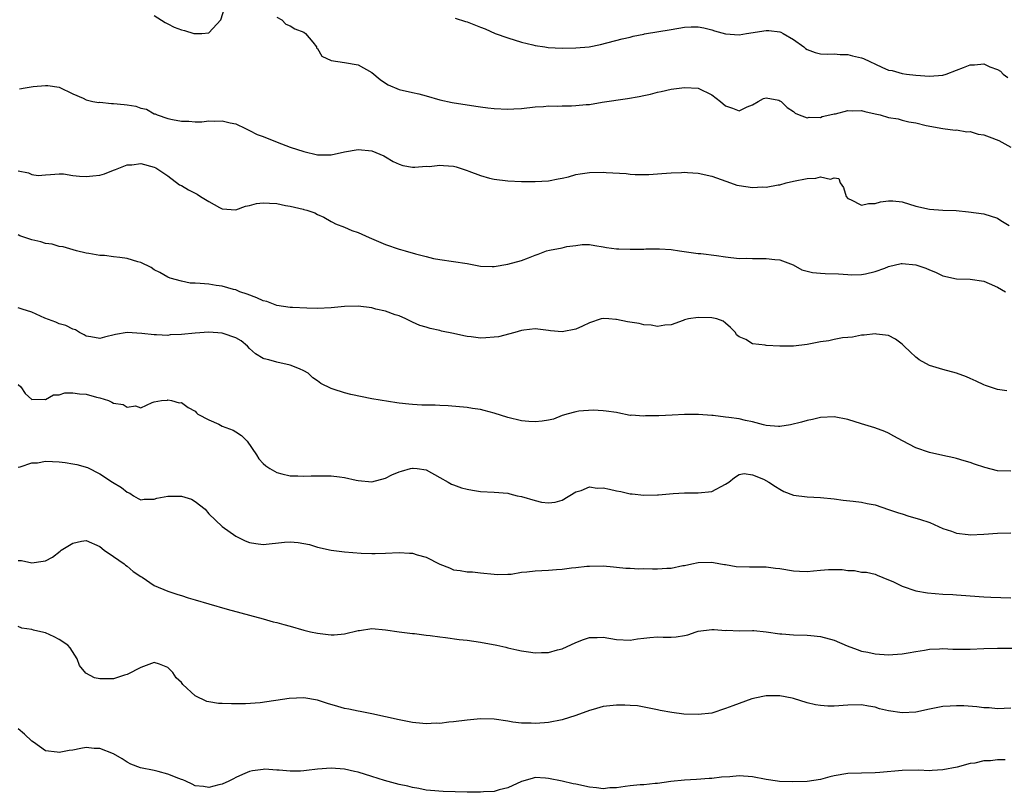
# Model space of a CAD drawing. Units: inches. Extents: x 2538000 to 2541000, y 1539000 to 1542000.
# Drawn here: x 2538445 to 2538590, y 1541307 to 1541421 of the extents above; entities that cross this region are included whole.
import ezdxf

# ---------------------------------------------------------------- set-up
doc = ezdxf.new("R2010")
doc.units = ezdxf.units.IN
doc.header["$MEASUREMENT"] = 0
doc.layers.add('LD25381539_2ft', color=143, linetype='Continuous')

msp = doc.modelspace()

# ---------------------------------------------------------------- linework, layer by layer
at = {"layer": 'LD25381539_2ft'}
for points, elevation in [([(2538465, 1541421.64), (2538466.59, 1541420.59), (2538467, 1541420.42), (2538467.91, 1541419.91), (2538469, 1541419.52), (2538469.44, 1541419.44), (2538470.82, 1541419), (2538471, 1541418.96), (2538471.97, 1541419), (2538473, 1541419.08), (2538474.78, 1541421), (2538475.31, 1541422.69)], 8446), ([(2538483, 1541421.4), (2538483.76, 1541421), (2538484.37, 1541420.37), (2538485, 1541420.09), (2538485.69, 1541419.69), (2538487, 1541419.16), (2538487.25, 1541419), (2538488.3, 1541417.7), (2538488.84, 1541417), (2538488.88, 1541416.88), (2538489, 1541416.78), (2538489.66, 1541415.66), (2538491.03, 1541415.03), (2538493, 1541414.74), (2538495, 1541414.39), (2538497, 1541413.26), (2538498.22, 1541412.22), (2538499, 1541411.66), (2538499.42, 1541411.42), (2538501, 1541410.76), (2538503, 1541410.32), (2538503.91, 1541410.09), (2538505, 1541409.83), (2538507, 1541409.25), (2538508.82, 1541408.82), (2538512.29, 1541408.29), (2538513, 1541408.21), (2538514.05, 1541408.05), (2538515, 1541407.94), (2538517, 1541407.83), (2538517.9, 1541407.9), (2538519, 1541407.94), (2538521, 1541408.18), (2538522.26, 1541408.26), (2538523, 1541408.33), (2538524.31, 1541408.31), (2538525, 1541408.34), (2538526.35, 1541408.35), (2538527, 1541408.37), (2538528.54, 1541408.54), (2538529, 1541408.56), (2538530.88, 1541408.88), (2538534.59, 1541409.41), (2538536.29, 1541409.71), (2538537, 1541409.86), (2538537.96, 1541410.04), (2538539, 1541410.34), (2538539.57, 1541410.43), (2538541, 1541410.8), (2538543, 1541411.06), (2538545, 1541410.93), (2538547, 1541409.95), (2538548.26, 1541409), (2538549, 1541408.36), (2538550.02, 1541408.02), (2538551, 1541407.61), (2538552.21, 1541408.21), (2538553, 1541408.47), (2538553.81, 1541409), (2538554.6, 1541409.4), (2538555, 1541409.54), (2538556.84, 1541409.16), (2538557, 1541409.1), (2538557.2, 1541409), (2538558.09, 1541408.09), (2538559, 1541407.49), (2538559.27, 1541407.27), (2538559.84, 1541407), (2538561, 1541406.58), (2538561.31, 1541406.69), (2538563, 1541406.64), (2538563.24, 1541406.76), (2538564.35, 1541407), (2538565, 1541407.17), (2538565.19, 1541407.19), (2538567, 1541407.67), (2538567.62, 1541407.62), (2538569, 1541407.66), (2538569.51, 1541407.51), (2538571, 1541407.19), (2538571.78, 1541407), (2538573, 1541406.65), (2538574.41, 1541406.41), (2538575, 1541406.23), (2538575.99, 1541406.01), (2538577, 1541405.84), (2538578.54, 1541405.46), (2538580.98, 1541405.02), (2538582.78, 1541404.78), (2538583, 1541404.83), (2538584.51, 1541404.51), (2538585, 1541404.58), (2538586.19, 1541404.19), (2538587, 1541404.09), (2538587.79, 1541403.79), (2538589.22, 1541403.22), (2538591, 1541402.24)], 8446), ([(2538509.24, 1541421.24), (2538510.75, 1541420.75), (2538511, 1541420.69), (2538512.23, 1541420.23), (2538513, 1541419.9), (2538513.68, 1541419.68), (2538515.12, 1541419), (2538517, 1541418.34), (2538519, 1541417.71), (2538520.68, 1541417.32), (2538521, 1541417.23), (2538522.43, 1541417), (2538522.94, 1541416.94), (2538525, 1541416.81), (2538527, 1541416.85), (2538528.96, 1541417.04), (2538530.62, 1541417.38), (2538533.79, 1541418.21), (2538535, 1541418.46), (2538535.41, 1541418.59), (2538537, 1541418.87), (2538537.09, 1541418.91), (2538541, 1541419.59), (2538543, 1541419.89), (2538543.96, 1541419.96), (2538545, 1541419.96), (2538545.81, 1541419.81), (2538547, 1541419.52), (2538547.39, 1541419.39), (2538549, 1541418.92), (2538551, 1541418.8), (2538552.12, 1541419), (2538555, 1541419.42), (2538555.4, 1541419.4), (2538557, 1541419.22), (2538557.17, 1541419.17), (2538557.49, 1541419), (2538559, 1541418.08), (2538560.53, 1541417), (2538560.78, 1541416.78), (2538561, 1541416.65), (2538562.2, 1541416.2), (2538563, 1541416.01), (2538563.95, 1541415.95), (2538565, 1541415.97), (2538565.89, 1541415.89), (2538567, 1541415.89), (2538567.7, 1541415.7), (2538569, 1541415.38), (2538569.29, 1541415.29), (2538571.99, 1541414.01), (2538573, 1541413.6), (2538573.52, 1541413.52), (2538575, 1541413.1), (2538575.62, 1541413), (2538577, 1541412.83), (2538579, 1541412.69), (2538581, 1541412.87), (2538581.48, 1541413), (2538583, 1541413.59), (2538584.01, 1541413.99), (2538585, 1541414.35), (2538585.63, 1541414.37), (2538587, 1541414.52), (2538587.9, 1541414.1), (2538589, 1541413.71), (2538589.44, 1541413.44), (2538589.86, 1541413), (2538590.52, 1541412.52)], 8444), ([(2538445.17, 1541410.83), (2538446.01, 1541411), (2538447.19, 1541411.19), (2538449, 1541411.34), (2538449.32, 1541411.32), (2538451, 1541411.11), (2538453, 1541410.12), (2538454.52, 1541409.48), (2538455, 1541409.21), (2538455.98, 1541409), (2538456.85, 1541408.85), (2538457, 1541408.86), (2538458.71, 1541408.71), (2538459, 1541408.7), (2538460.55, 1541408.55), (2538461, 1541408.47), (2538462.29, 1541408.29), (2538463, 1541408.02), (2538463.85, 1541407.85), (2538465, 1541407.19), (2538465.15, 1541407.15), (2538465.42, 1541407), (2538467, 1541406.49), (2538467.69, 1541406.31), (2538469, 1541406.07), (2538470.08, 1541406.08), (2538471, 1541405.99), (2538471.99, 1541406.01), (2538473, 1541406.14), (2538473.92, 1541406.08), (2538475, 1541406.16), (2538476.16, 1541405.83), (2538477, 1541405.68), (2538478.41, 1541405), (2538478.79, 1541404.79), (2538479, 1541404.72), (2538480.15, 1541404.15), (2538481, 1541403.84), (2538483.07, 1541403), (2538485, 1541402.28), (2538487, 1541401.62), (2538489, 1541401.15), (2538491, 1541401.14), (2538493, 1541401.56), (2538495, 1541401.93), (2538497, 1541401.73), (2538498.74, 1541401), (2538499, 1541400.86), (2538500.14, 1541400.14), (2538501, 1541399.75), (2538501.56, 1541399.56), (2538503, 1541399.34), (2538503.32, 1541399.32), (2538505, 1541399.46), (2538505.45, 1541399.44), (2538507, 1541399.62), (2538507.56, 1541399.56), (2538509, 1541399.45), (2538509.38, 1541399.38), (2538510.56, 1541399), (2538511, 1541398.85), (2538511.27, 1541398.73), (2538513, 1541398.08), (2538514.29, 1541397.71), (2538515, 1541397.56), (2538517, 1541397.31), (2538519, 1541397.21), (2538521, 1541397.19), (2538523, 1541397.31), (2538524.39, 1541397.61), (2538525, 1541397.71), (2538525.91, 1541397.91), (2538527, 1541398.22), (2538527.64, 1541398.36), (2538529, 1541398.52), (2538531, 1541398.58), (2538531.46, 1541398.54), (2538534.38, 1541398.38), (2538535, 1541398.3), (2538535.75, 1541398.25), (2538537.76, 1541398.24), (2538539.63, 1541398.37), (2538541, 1541398.5), (2538542.55, 1541398.55), (2538543, 1541398.57), (2538543.44, 1541398.56), (2538545, 1541398.42), (2538547, 1541397.99), (2538549.73, 1541397), (2538550.69, 1541396.69), (2538551, 1541396.61), (2538553, 1541396.34), (2538554.43, 1541396.43), (2538555, 1541396.4), (2538556.74, 1541396.74), (2538557, 1541396.74), (2538557.94, 1541397), (2538559, 1541397.25), (2538561, 1541397.64), (2538562.29, 1541397.71), (2538563, 1541397.88), (2538564.44, 1541397.56), (2538565, 1541397.74), (2538565.67, 1541397.67), (2538565.87, 1541397), (2538566.35, 1541396.35), (2538566.78, 1541395), (2538567, 1541394.72), (2538567.42, 1541394.58), (2538569, 1541393.71), (2538570.02, 1541393.98), (2538571, 1541393.97), (2538571.79, 1541394.21), (2538573, 1541394.38), (2538573.64, 1541394.36), (2538575, 1541394.21), (2538577, 1541393.6), (2538579, 1541393.14), (2538581, 1541392.99), (2538582.93, 1541392.93), (2538584.75, 1541392.75), (2538587, 1541392.45), (2538589, 1541391.84), (2538589.5, 1541391.5), (2538590.75, 1541390.75)], 8448), ([(2538445, 1541398.76), (2538446.5, 1541398.5), (2538447, 1541398.24), (2538447.91, 1541398.09), (2538449, 1541398.21), (2538449.76, 1541398.24), (2538451, 1541398.32), (2538451.67, 1541398.33), (2538453, 1541398.11), (2538453.98, 1541397.98), (2538455, 1541397.95), (2538455.97, 1541398.03), (2538457, 1541398.16), (2538457.67, 1541398.33), (2538459, 1541398.87), (2538459.28, 1541399), (2538461, 1541399.68), (2538461.68, 1541399.68), (2538463, 1541399.87), (2538465, 1541399.32), (2538465.21, 1541399.21), (2538467, 1541398.04), (2538468.73, 1541396.73), (2538469, 1541396.63), (2538470.01, 1541396.01), (2538471.33, 1541395.33), (2538471.81, 1541395), (2538473, 1541394.26), (2538474.59, 1541393.41), (2538475, 1541393.21), (2538477, 1541393.06), (2538478.43, 1541393.57), (2538479, 1541393.67), (2538480.03, 1541393.97), (2538481, 1541394.08), (2538481.95, 1541394.05), (2538483, 1541393.99), (2538484.31, 1541393.69), (2538485, 1541393.6), (2538486.88, 1541393.12), (2538487, 1541393.11), (2538487.44, 1541393), (2538488.61, 1541392.61), (2538489, 1541392.37), (2538489.95, 1541391.95), (2538491, 1541391.34), (2538491.21, 1541391.21), (2538491.64, 1541391), (2538493, 1541390.49), (2538494.03, 1541390.03), (2538495, 1541389.71), (2538496.58, 1541389), (2538499, 1541387.96), (2538501, 1541387.27), (2538501.22, 1541387.22), (2538501.9, 1541387), (2538503.42, 1541386.58), (2538505, 1541386.17), (2538506.09, 1541385.91), (2538507, 1541385.73), (2538511, 1541385.13), (2538511.77, 1541385), (2538513, 1541384.77), (2538514.71, 1541384.71), (2538515, 1541384.73), (2538517, 1541385.04), (2538519, 1541385.59), (2538520.03, 1541385.97), (2538521, 1541386.37), (2538521.48, 1541386.52), (2538522.7, 1541387), (2538523.13, 1541387.13), (2538525, 1541387.47), (2538525.66, 1541387.66), (2538527, 1541387.79), (2538527.94, 1541387.94), (2538529, 1541387.96), (2538529.78, 1541387.78), (2538531, 1541387.62), (2538531.5, 1541387.5), (2538533, 1541387.31), (2538533.31, 1541387.31), (2538535, 1541387.24), (2538535.27, 1541387.27), (2538537, 1541387.28), (2538537.31, 1541387.31), (2538539.31, 1541387.31), (2538541, 1541387.21), (2538542.27, 1541387), (2538545, 1541386.64), (2538545.39, 1541386.61), (2538547.69, 1541386.31), (2538549, 1541386.11), (2538551, 1541385.91), (2538552.08, 1541385.92), (2538553, 1541385.89), (2538555, 1541385.9), (2538556.27, 1541385.73), (2538557, 1541385.69), (2538558.95, 1541384.95), (2538560.23, 1541384.23), (2538561.81, 1541383.81), (2538563, 1541383.73), (2538563.69, 1541383.69), (2538565.63, 1541383.63), (2538567, 1541383.53), (2538567.5, 1541383.5), (2538569, 1541383.52), (2538569.61, 1541383.61), (2538571, 1541383.96), (2538572.47, 1541384.47), (2538573, 1541384.69), (2538574.86, 1541385.14), (2538575, 1541385.16), (2538577, 1541384.97), (2538578.47, 1541384.47), (2538579, 1541384.22), (2538579.9, 1541383.9), (2538581, 1541383.36), (2538583, 1541382.89), (2538585, 1541382.83), (2538587, 1541382.55), (2538587.78, 1541382.22), (2538589, 1541381.65), (2538590.2, 1541381)], 8450), ([(2538590.4, 1541366.4), (2538589, 1541366.64), (2538587.23, 1541367.23), (2538587, 1541367.29), (2538585.87, 1541367.87), (2538585, 1541368.23), (2538584.48, 1541368.48), (2538583, 1541369.04), (2538581, 1541369.57), (2538579, 1541370.16), (2538577.5, 1541371), (2538577.21, 1541371.21), (2538577, 1541371.37), (2538576.16, 1541372.16), (2538575.27, 1541373), (2538575, 1541373.3), (2538574.02, 1541374.02), (2538573, 1541374.57), (2538571.22, 1541374.78), (2538571, 1541374.83), (2538569.41, 1541374.59), (2538569, 1541374.59), (2538567.7, 1541374.3), (2538567, 1541374.28), (2538566.22, 1541374.22), (2538565, 1541373.99), (2538564.2, 1541373.8), (2538563, 1541373.62), (2538561, 1541373.23), (2538559, 1541373), (2538556.99, 1541372.99), (2538555, 1541373.1), (2538554.84, 1541373.16), (2538553, 1541373.34), (2538552.01, 1541373.99), (2538551, 1541374.39), (2538550.65, 1541374.65), (2538550.49, 1541375), (2538549.76, 1541375.76), (2538549, 1541376.38), (2538548.65, 1541376.65), (2538547.73, 1541377), (2538547, 1541377.14), (2538545, 1541377.22), (2538543.58, 1541377), (2538543, 1541376.85), (2538542.78, 1541376.78), (2538541, 1541376.14), (2538540.08, 1541376.08), (2538539, 1541375.9), (2538538.08, 1541376.08), (2538537, 1541376.13), (2538536.31, 1541376.31), (2538534.58, 1541376.58), (2538533, 1541376.9), (2538532.9, 1541376.9), (2538531.85, 1541377), (2538531, 1541377.05), (2538530.74, 1541377), (2538529, 1541376.42), (2538527.96, 1541375.96), (2538527, 1541375.48), (2538525, 1541375.12), (2538523.27, 1541375.27), (2538523, 1541375.31), (2538521, 1541375.55), (2538519.36, 1541375.36), (2538519, 1541375.28), (2538518.03, 1541375), (2538515.63, 1541374.37), (2538515, 1541374.3), (2538513.78, 1541374.22), (2538513, 1541374.19), (2538511.63, 1541374.37), (2538511, 1541374.43), (2538510.51, 1541374.51), (2538509, 1541374.87), (2538507.22, 1541375.22), (2538507, 1541375.29), (2538505.57, 1541375.57), (2538505, 1541375.77), (2538504.05, 1541376.05), (2538503, 1541376.51), (2538501.99, 1541377), (2538501, 1541377.44), (2538500.42, 1541377.58), (2538499, 1541378.12), (2538497.58, 1541378.42), (2538497, 1541378.61), (2538495, 1541378.88), (2538493, 1541378.83), (2538491, 1541378.63), (2538489, 1541378.55), (2538487.42, 1541378.58), (2538485.34, 1541378.66), (2538485, 1541378.69), (2538483.03, 1541378.97), (2538481.54, 1541379.54), (2538481, 1541379.68), (2538480.1, 1541380.1), (2538478.65, 1541380.65), (2538477.6, 1541381), (2538477.2, 1541381.2), (2538477, 1541381.27), (2538476.67, 1541381.33), (2538475, 1541381.82), (2538474.1, 1541381.9), (2538473, 1541382.09), (2538471.77, 1541382.23), (2538471, 1541382.27), (2538470.27, 1541382.27), (2538469, 1541382.53), (2538467.36, 1541383), (2538467, 1541383.12), (2538465.81, 1541383.81), (2538465, 1541384.2), (2538464.55, 1541384.55), (2538463, 1541385.29), (2538462.6, 1541385.4), (2538461, 1541385.9), (2538459.95, 1541386.05), (2538459, 1541386.14), (2538457.68, 1541386.32), (2538457, 1541386.31), (2538455.36, 1541386.64), (2538455, 1541386.65), (2538453.57, 1541387), (2538451.59, 1541387.59), (2538451, 1541387.66), (2538450, 1541388), (2538449, 1541388.08), (2538448.33, 1541388.33), (2538447, 1541388.64), (2538446.72, 1541388.72), (2538445.22, 1541389.22), (2538445, 1541389.35)], 8452), ([(2538591, 1541354.63), (2538589, 1541354.66), (2538587.13, 1541355.13), (2538585.63, 1541355.63), (2538585, 1541355.88), (2538584.13, 1541356.13), (2538583, 1541356.49), (2538582.57, 1541356.57), (2538581, 1541356.92), (2538579, 1541357.33), (2538577, 1541358.05), (2538575.05, 1541359.05), (2538573.77, 1541359.77), (2538573, 1541360.18), (2538572.44, 1541360.44), (2538570.97, 1541360.97), (2538569, 1541361.56), (2538567, 1541362.2), (2538565, 1541362.6), (2538563, 1541362.5), (2538561.79, 1541362.21), (2538561, 1541362.08), (2538560.18, 1541361.82), (2538558.56, 1541361.44), (2538557, 1541361.18), (2538556.82, 1541361.18), (2538555, 1541361.33), (2538554.6, 1541361.4), (2538553, 1541361.84), (2538551.95, 1541362.05), (2538551, 1541362.29), (2538549.5, 1541362.5), (2538549, 1541362.55), (2538547.22, 1541362.78), (2538547, 1541362.78), (2538545.04, 1541362.96), (2538543, 1541362.96), (2538541.15, 1541362.85), (2538539.23, 1541362.77), (2538537.26, 1541362.74), (2538537, 1541362.7), (2538535.16, 1541362.84), (2538535, 1541362.82), (2538533.17, 1541363.17), (2538533, 1541363.23), (2538531.45, 1541363.45), (2538531, 1541363.5), (2538529.57, 1541363.57), (2538527.42, 1541363.42), (2538527, 1541363.35), (2538525.67, 1541363), (2538525.17, 1541362.83), (2538525, 1541362.79), (2538523.73, 1541362.27), (2538523, 1541362.11), (2538522.06, 1541361.94), (2538521, 1541361.85), (2538520.09, 1541361.91), (2538519, 1541362.02), (2538517, 1541362.5), (2538515, 1541363.15), (2538513.52, 1541363.52), (2538513, 1541363.68), (2538511.82, 1541363.82), (2538511, 1541363.97), (2538508.23, 1541364.23), (2538507, 1541364.27), (2538506.31, 1541364.31), (2538504.34, 1541364.34), (2538503, 1541364.43), (2538502.44, 1541364.44), (2538501, 1541364.63), (2538500.65, 1541364.65), (2538497, 1541365.26), (2538493.9, 1541365.9), (2538493, 1541366.13), (2538491.31, 1541366.69), (2538491, 1541366.75), (2538489.51, 1541367.51), (2538489, 1541367.9), (2538488.32, 1541368.32), (2538487.64, 1541369), (2538487, 1541369.37), (2538486.35, 1541369.65), (2538485, 1541370.19), (2538483, 1541370.64), (2538481.83, 1541371), (2538481.14, 1541371.14), (2538481, 1541371.2), (2538479.89, 1541371.88), (2538479, 1541372.66), (2538478.72, 1541373), (2538477.77, 1541373.77), (2538477, 1541374.22), (2538475.14, 1541374.86), (2538475, 1541374.92), (2538473, 1541375.06), (2538471, 1541374.92), (2538469, 1541374.69), (2538467.35, 1541374.64), (2538467, 1541374.58), (2538465.32, 1541374.68), (2538465, 1541374.64), (2538463.15, 1541374.85), (2538461, 1541374.98), (2538459.29, 1541374.71), (2538457.67, 1541374.33), (2538457, 1541374.14), (2538455.65, 1541374.35), (2538455, 1541374.48), (2538454.68, 1541374.68), (2538454.02, 1541375), (2538453.42, 1541375.42), (2538453, 1541375.49), (2538452.01, 1541376.01), (2538451, 1541376.29), (2538450.5, 1541376.5), (2538448.91, 1541377.09), (2538447, 1541377.99), (2538445.57, 1541378.43), (2538445, 1541378.65)], 8454), ([(2538445, 1541367.36), (2538445.37, 1541367), (2538446.01, 1541366.01), (2538447, 1541365.13), (2538448.8, 1541365.2), (2538449, 1541365.13), (2538450.17, 1541365.84), (2538451, 1541365.84), (2538451.86, 1541366.14), (2538453, 1541366.14), (2538453.99, 1541365.99), (2538455, 1541365.94), (2538456.51, 1541365.49), (2538457, 1541365.37), (2538458.26, 1541365), (2538458.77, 1541364.77), (2538459, 1541364.63), (2538460.41, 1541364.41), (2538461, 1541364), (2538462.23, 1541364.23), (2538463, 1541363.9), (2538464.71, 1541364.71), (2538465, 1541364.8), (2538466.04, 1541365), (2538466.93, 1541365.07), (2538467, 1541365.11), (2538467.51, 1541365), (2538468.68, 1541364.68), (2538469, 1541364.69), (2538469.99, 1541363.99), (2538471, 1541363.45), (2538471.19, 1541363.19), (2538471.39, 1541363), (2538473, 1541362.15), (2538474.48, 1541361.52), (2538475, 1541361.25), (2538476.62, 1541360.62), (2538477, 1541360.4), (2538477.84, 1541359.84), (2538478.65, 1541359), (2538480.03, 1541357), (2538480.4, 1541356.4), (2538481, 1541355.75), (2538481.39, 1541355.39), (2538481.98, 1541355), (2538483, 1541354.39), (2538483.78, 1541354.22), (2538485, 1541353.9), (2538486.1, 1541353.9), (2538487, 1541353.85), (2538488.08, 1541353.92), (2538490.07, 1541353.93), (2538491, 1541353.92), (2538492.23, 1541353.77), (2538493, 1541353.7), (2538494.71, 1541353.29), (2538495, 1541353.23), (2538497, 1541353.03), (2538499, 1541353.6), (2538499.94, 1541354.06), (2538501, 1541354.53), (2538501.38, 1541354.62), (2538502.67, 1541355), (2538503, 1541355.07), (2538503.07, 1541355.07), (2538503.68, 1541355), (2538505, 1541354.8), (2538507, 1541353.67), (2538508.23, 1541353), (2538508.71, 1541352.71), (2538509, 1541352.59), (2538510.16, 1541352.16), (2538511, 1541351.95), (2538511.81, 1541351.81), (2538513, 1541351.63), (2538515, 1541351.51), (2538517, 1541351.35), (2538517.29, 1541351.29), (2538518.37, 1541351), (2538519, 1541350.86), (2538521, 1541350.27), (2538521.94, 1541350.06), (2538523, 1541349.94), (2538523.95, 1541350.05), (2538525, 1541350.36), (2538527, 1541351.57), (2538527.77, 1541351.77), (2538529, 1541352.29), (2538530.12, 1541352.12), (2538531, 1541352.17), (2538531.94, 1541351.94), (2538533, 1541351.71), (2538533.63, 1541351.63), (2538535, 1541351.27), (2538535.28, 1541351.28), (2538537, 1541351.07), (2538539, 1541351.12), (2538539.14, 1541351.14), (2538541.31, 1541351.31), (2538543, 1541351.4), (2538545, 1541351.41), (2538547, 1541351.64), (2538549, 1541352.69), (2538549.49, 1541353), (2538550.32, 1541353.68), (2538551, 1541354.12), (2538551.75, 1541354.25), (2538553, 1541354.06), (2538554.59, 1541353.41), (2538555.39, 1541353), (2538556.37, 1541352.37), (2538557, 1541351.94), (2538557.61, 1541351.61), (2538559, 1541351.08), (2538561, 1541350.84), (2538563, 1541350.75), (2538565, 1541350.53), (2538566.34, 1541350.34), (2538567.81, 1541350.19), (2538569, 1541350.05), (2538569.87, 1541349.87), (2538571, 1541349.67), (2538573, 1541348.99), (2538574.46, 1541348.46), (2538575, 1541348.31), (2538575.99, 1541347.99), (2538577.56, 1541347.56), (2538579.04, 1541347.04), (2538581, 1541346.17), (2538582.24, 1541345.76), (2538583, 1541345.47), (2538584.69, 1541345.31), (2538585, 1541345.26), (2538587, 1541345.36), (2538589, 1541345.5), (2538591, 1541345.55)], 8456), ([(2538445, 1541355.22), (2538445.25, 1541355.25), (2538447, 1541355.82), (2538447.84, 1541355.84), (2538449, 1541356.1), (2538450.01, 1541356.01), (2538451, 1541355.98), (2538451.88, 1541355.88), (2538453, 1541355.68), (2538453.59, 1541355.59), (2538455.16, 1541355.16), (2538457, 1541354.22), (2538458.84, 1541353), (2538460.2, 1541352.2), (2538461, 1541351.54), (2538461.38, 1541351.38), (2538461.96, 1541351), (2538462.61, 1541350.61), (2538463, 1541350.4), (2538463.51, 1541350.49), (2538465, 1541350.48), (2538465.38, 1541350.62), (2538467, 1541350.94), (2538469, 1541350.94), (2538470.48, 1541350.48), (2538471, 1541350.13), (2538472.46, 1541349), (2538473, 1541348.34), (2538475, 1541346.47), (2538477, 1541345.04), (2538478.35, 1541344.35), (2538479, 1541344.14), (2538479.95, 1541343.95), (2538481, 1541343.84), (2538484.17, 1541344.17), (2538485, 1541344.22), (2538486.14, 1541344.14), (2538487, 1541343.99), (2538487.81, 1541343.81), (2538489, 1541343.44), (2538491, 1541342.97), (2538493, 1541342.73), (2538495.45, 1541342.55), (2538497, 1541342.51), (2538497.5, 1541342.5), (2538499, 1541342.54), (2538501, 1541342.65), (2538502.54, 1541342.54), (2538503, 1541342.53), (2538503.68, 1541342.32), (2538505, 1541341.94), (2538507, 1541340.93), (2538508.4, 1541340.4), (2538509, 1541340.09), (2538509.98, 1541339.98), (2538511, 1541339.82), (2538511.78, 1541339.78), (2538513, 1541339.66), (2538515, 1541339.45), (2538515.43, 1541339.43), (2538517, 1541339.46), (2538517.48, 1541339.48), (2538519, 1541339.73), (2538519.78, 1541339.78), (2538521, 1541339.97), (2538522.01, 1541340.01), (2538523, 1541340.06), (2538524.15, 1541340.15), (2538525, 1541340.18), (2538526.37, 1541340.37), (2538527, 1541340.42), (2538528.63, 1541340.63), (2538529, 1541340.65), (2538531, 1541340.68), (2538532.52, 1541340.52), (2538533, 1541340.51), (2538534.34, 1541340.34), (2538535, 1541340.35), (2538536.25, 1541340.25), (2538537, 1541340.27), (2538538.26, 1541340.26), (2538539, 1541340.23), (2538540.36, 1541340.36), (2538541, 1541340.32), (2538542.72, 1541340.72), (2538543, 1541340.74), (2538544.05, 1541341), (2538545, 1541341.17), (2538547, 1541341.2), (2538548.28, 1541341), (2538548.88, 1541340.88), (2538549, 1541340.88), (2538550.58, 1541340.58), (2538552.52, 1541340.52), (2538553, 1541340.56), (2538554.53, 1541340.53), (2538555, 1541340.55), (2538556.36, 1541340.36), (2538557, 1541340.29), (2538559, 1541339.95), (2538559.92, 1541339.92), (2538561, 1541339.86), (2538561.97, 1541339.97), (2538563, 1541340.04), (2538564.15, 1541340.15), (2538565, 1541340.16), (2538566.15, 1541340.15), (2538567, 1541340.01), (2538568, 1541340), (2538569, 1541339.76), (2538569.74, 1541339.74), (2538571, 1541339.45), (2538571.31, 1541339.31), (2538573, 1541338.62), (2538573.6, 1541338.4), (2538575, 1541337.67), (2538577, 1541337.02), (2538578.7, 1541336.7), (2538581, 1541336.5), (2538582.46, 1541336.46), (2538583, 1541336.4), (2538584.34, 1541336.34), (2538585, 1541336.27), (2538587, 1541336.12), (2538588.06, 1541336.06), (2538591, 1541335.98)], 8458), ([(2538445, 1541341.49), (2538445.45, 1541341.45), (2538447, 1541341.13), (2538448.65, 1541341.35), (2538449, 1541341.44), (2538450.04, 1541341.96), (2538451.17, 1541342.83), (2538451.31, 1541343), (2538453, 1541344), (2538454.29, 1541344.29), (2538455, 1541344.43), (2538457, 1541343.53), (2538457.65, 1541343), (2538459, 1541342.05), (2538460.56, 1541341), (2538460.78, 1541340.78), (2538461, 1541340.62), (2538461.87, 1541339.87), (2538463, 1541339.13), (2538463.23, 1541339), (2538465, 1541337.81), (2538466.97, 1541336.97), (2538468.46, 1541336.46), (2538469, 1541336.32), (2538469.99, 1541335.99), (2538471, 1541335.7), (2538473, 1541335.08), (2538475.71, 1541334.29), (2538481, 1541332.9), (2538482.47, 1541332.47), (2538483, 1541332.36), (2538484.04, 1541332.04), (2538485, 1541331.8), (2538487, 1541331.24), (2538487.99, 1541331), (2538489, 1541330.78), (2538490.59, 1541330.59), (2538491, 1541330.53), (2538491.46, 1541330.54), (2538493, 1541330.67), (2538495, 1541331.18), (2538495.19, 1541331.19), (2538497, 1541331.45), (2538499, 1541331.28), (2538501, 1541330.99), (2538503, 1541330.73), (2538503.29, 1541330.71), (2538505, 1541330.48), (2538505.57, 1541330.43), (2538507, 1541330.23), (2538507.84, 1541330.16), (2538509.85, 1541329.85), (2538511, 1541329.73), (2538513, 1541329.45), (2538515.38, 1541329), (2538516.7, 1541328.7), (2538517, 1541328.61), (2538518.33, 1541328.33), (2538519, 1541328.16), (2538520.04, 1541328.04), (2538521, 1541327.89), (2538521.93, 1541327.93), (2538523, 1541327.94), (2538524.31, 1541328.31), (2538525, 1541328.47), (2538527, 1541329.41), (2538528.14, 1541329.86), (2538529, 1541330.14), (2538530.14, 1541330.14), (2538531, 1541330.19), (2538533, 1541329.87), (2538535, 1541329.76), (2538536.07, 1541329.93), (2538537, 1541330.04), (2538537.86, 1541330.14), (2538539, 1541330.23), (2538539.83, 1541330.17), (2538541, 1541330.19), (2538541.78, 1541330.22), (2538543, 1541330.43), (2538543.46, 1541330.54), (2538544.7, 1541331), (2538545, 1541331.08), (2538547, 1541331.31), (2538547.33, 1541331.33), (2538549, 1541331.18), (2538549.21, 1541331.21), (2538551, 1541331.12), (2538553, 1541331.19), (2538553.16, 1541331.16), (2538555, 1541331), (2538557, 1541330.68), (2538557.32, 1541330.68), (2538559, 1541330.53), (2538561, 1541330.49), (2538561.58, 1541330.42), (2538563, 1541330.31), (2538565, 1541329.74), (2538566.91, 1541328.91), (2538568.36, 1541328.36), (2538569, 1541328.15), (2538569.97, 1541327.97), (2538571, 1541327.75), (2538573, 1541327.61), (2538573.63, 1541327.63), (2538575, 1541327.74), (2538575.87, 1541327.87), (2538577, 1541328.1), (2538578.3, 1541328.3), (2538579, 1541328.45), (2538580.48, 1541328.48), (2538581, 1541328.52), (2538582.44, 1541328.44), (2538584.42, 1541328.42), (2538585, 1541328.43), (2538587, 1541328.52), (2538589, 1541328.57), (2538594.58, 1541328.58)], 8460), ([(2538591, 1541319.75), (2538589, 1541319.64), (2538587.78, 1541319.78), (2538587, 1541319.82), (2538585.96, 1541319.96), (2538584.07, 1541320.07), (2538583, 1541320.08), (2538582.05, 1541320.05), (2538581, 1541319.97), (2538579, 1541319.6), (2538577, 1541319.18), (2538575, 1541319.06), (2538573, 1541319.35), (2538571.66, 1541319.66), (2538571, 1541319.88), (2538570.02, 1541320.02), (2538569, 1541320.24), (2538567, 1541320.17), (2538565, 1541320.04), (2538564.06, 1541320.06), (2538563, 1541320.14), (2538562.26, 1541320.26), (2538561, 1541320.55), (2538559, 1541321.17), (2538558.8, 1541321.2), (2538557, 1541321.57), (2538555, 1541321.56), (2538554.52, 1541321.48), (2538552.88, 1541321.12), (2538551, 1541320.45), (2538550.07, 1541320.07), (2538549, 1541319.69), (2538547, 1541319.03), (2538545, 1541318.82), (2538542.89, 1541318.89), (2538541.1, 1541319.1), (2538539.39, 1541319.39), (2538539, 1541319.5), (2538536.07, 1541320.07), (2538535, 1541320.13), (2538534.2, 1541320.2), (2538533, 1541320.18), (2538531, 1541319.97), (2538529.55, 1541319.55), (2538529, 1541319.41), (2538527, 1541318.67), (2538525, 1541318.02), (2538523, 1541317.64), (2538522.39, 1541317.61), (2538521, 1541317.5), (2538520.45, 1541317.55), (2538519, 1541317.56), (2538517.71, 1541317.71), (2538517, 1541317.83), (2538515, 1541318.11), (2538513, 1541318.18), (2538511, 1541318), (2538509, 1541317.74), (2538508.31, 1541317.69), (2538507, 1541317.51), (2538506.47, 1541317.53), (2538505, 1541317.43), (2538504.5, 1541317.5), (2538503, 1541317.62), (2538501, 1541318.02), (2538497, 1541318.92), (2538495.26, 1541319.26), (2538495, 1541319.29), (2538493.59, 1541319.59), (2538493, 1541319.71), (2538491.99, 1541319.99), (2538490.46, 1541320.46), (2538489, 1541320.93), (2538487, 1541321.26), (2538484.83, 1541321.17), (2538480.55, 1541320.55), (2538478.4, 1541320.4), (2538477, 1541320.4), (2538476.38, 1541320.38), (2538475, 1541320.42), (2538474.46, 1541320.46), (2538473, 1541320.69), (2538472.75, 1541320.75), (2538471, 1541321.56), (2538469.22, 1541323.22), (2538469, 1541323.5), (2538468.22, 1541324.22), (2538467.74, 1541325), (2538467, 1541325.74), (2538465.79, 1541326.21), (2538465, 1541326.46), (2538463, 1541325.75), (2538461, 1541324.7), (2538460.61, 1541324.61), (2538459, 1541324.08), (2538458.04, 1541324.04), (2538457, 1541324.05), (2538456.19, 1541324.19), (2538454.92, 1541324.92), (2538454.02, 1541326.02), (2538453.64, 1541327), (2538452.62, 1541328.62), (2538452.27, 1541329), (2538451, 1541329.84), (2538450.26, 1541330.26), (2538449, 1541330.83), (2538448.33, 1541331), (2538447.24, 1541331.24), (2538447, 1541331.33), (2538445.52, 1541331.52), (2538445, 1541331.77)], 8462), ([(2538590.16, 1541312.16), (2538589, 1541312.14), (2538588, 1541312), (2538587, 1541311.98), (2538585.68, 1541311.68), (2538585, 1541311.62), (2538583.09, 1541311.09), (2538581, 1541310.66), (2538579.42, 1541310.58), (2538579, 1541310.54), (2538577.38, 1541310.62), (2538575, 1541310.59), (2538571.73, 1541310.27), (2538571, 1541310.22), (2538569, 1541310.2), (2538567, 1541310.16), (2538565, 1541309.81), (2538564.35, 1541309.65), (2538563, 1541309.28), (2538561, 1541308.97), (2538558.92, 1541308.92), (2538556.97, 1541308.97), (2538556.64, 1541309), (2538555, 1541309.26), (2538553, 1541309.66), (2538551, 1541309.79), (2538549.67, 1541309.67), (2538548.41, 1541309.59), (2538547, 1541309.42), (2538546.59, 1541309.41), (2538544.73, 1541309.27), (2538543, 1541309.17), (2538540.95, 1541308.95), (2538539, 1541308.67), (2538538.67, 1541308.67), (2538537, 1541308.48), (2538536.47, 1541308.47), (2538535, 1541308.31), (2538534.24, 1541308.24), (2538533, 1541308.04), (2538532.01, 1541308.01), (2538531, 1541307.9), (2538530.05, 1541308.05), (2538529, 1541308.15), (2538527, 1541308.59), (2538526.63, 1541308.63), (2538525, 1541308.99), (2538523, 1541309.41), (2538522.54, 1541309.46), (2538521, 1541309.57), (2538520.58, 1541309.42), (2538519, 1541308.98), (2538517, 1541308.01), (2538515.73, 1541307.73), (2538515, 1541307.5), (2538513.42, 1541307.42), (2538513, 1541307.37), (2538511, 1541307.38), (2538507.47, 1541307.47), (2538505.63, 1541307.63), (2538505, 1541307.71), (2538503.93, 1541307.93), (2538503, 1541308.07), (2538502.27, 1541308.27), (2538501, 1541308.52), (2538498.88, 1541309.12), (2538497, 1541309.72), (2538495, 1541310.33), (2538494.43, 1541310.43), (2538493, 1541310.77), (2538491, 1541310.91), (2538489, 1541310.76), (2538487.4, 1541310.6), (2538487, 1541310.54), (2538486.49, 1541310.49), (2538485, 1541310.47), (2538483.38, 1541310.62), (2538483, 1541310.62), (2538481.25, 1541310.76), (2538481, 1541310.74), (2538479.45, 1541310.55), (2538479, 1541310.43), (2538477.98, 1541309.98), (2538477, 1541309.57), (2538476.65, 1541309.35), (2538475.95, 1541309), (2538475, 1541308.57), (2538474.49, 1541308.49), (2538473, 1541308.06), (2538472.25, 1541308.25), (2538471, 1541308.35), (2538470.59, 1541308.59), (2538469.66, 1541309), (2538469.21, 1541309.21), (2538469, 1541309.26), (2538468.6, 1541309.4), (2538467, 1541310.06), (2538465.56, 1541310.44), (2538465, 1541310.57), (2538462.96, 1541310.96), (2538461.53, 1541311.53), (2538461, 1541311.81), (2538460.3, 1541312.3), (2538459, 1541313.04), (2538457, 1541313.83), (2538456.16, 1541313.84), (2538455, 1541313.95), (2538454.19, 1541313.81), (2538453, 1541313.56), (2538452.47, 1541313.53), (2538451, 1541313.22), (2538450.7, 1541313.3), (2538449, 1541313.49), (2538447.25, 1541314.75), (2538447, 1541314.91), (2538445.93, 1541315.93), (2538445, 1541316.72)], 8464)]:
    msp.add_lwpolyline(points, dxfattribs=dict(at, elevation=elevation))

doc.saveas('drawing.dxf')
